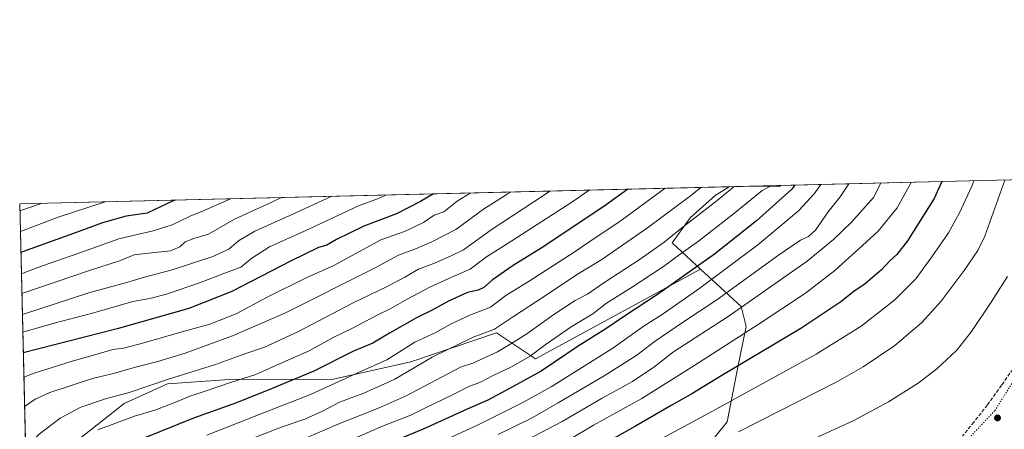
# Model space of a CAD drawing. Units: metres. Extents: x 665106 to 668567, y 4744293 to 4746689.
# Drawn here: x 665106 to 665547, y 4746505 to 4746689 of the extents above; entities that cross this region are included whole.
import ezdxf

# ---------------------------------------------------------------- set-up
doc = ezdxf.new("R2010")
doc.units = ezdxf.units.M
doc.header["$MEASUREMENT"] = 0
doc.linetypes.add('DGN Style 3', pattern=[2.307223458686699, 1.648016756204785, -0.6592067024819142])
doc.linetypes.add('DGN Style 5', pattern=[1.1536117293433497, 0.4944050268614355, -0.6592067024819142])
for name, color, linetype, lineweight in [('Arbolado forestal CxS', 92, 'Continuous', 0), ('Comarca CxS', 21, 'Continuous', 0), ('Comunidad Autónoma CxS', 142, 'Continuous', 0), ('Curva de nivel maestra', 30, 'Continuous', 30), ('Curva de nivel normal', 30, 'Continuous', 0), ('Municipio CxS', 4, 'Continuous', 0), ('Pastizal CxS', 92, 'Continuous', 0), ('Provincia CxS', 1, 'Continuous', 0), ('Punto de cota en terreno', 7, 'Continuous', 0), ('Roquedo CxS', 135, 'Continuous', 0), ('Senda', 7, 'DGN Style 3', 0), ('Vía pecuaria eje', 92, 'DGN Style 5', 0)]:
    doc.layers.add(name, color=color, linetype=linetype, lineweight=lineweight)

# ---------------------------------------------------------------- blocks, each defined once
blk = doc.blocks.new('*U11')
at = {"layer": 'Arbolado forestal CxS', "color": 92, "linetype": 'Continuous', "lineweight": 0}
blk.add_polyline3d([(665410.5563000003, 4746577.1965, 1499.362500000003), (665336.5922999998, 4746537.0415, 1494.660300000003), (665319.1766999997, 4746548.704299999, 1484.483200000002), (665280.7637, 4746535.645400001, 1481.7929), (665245.3945000004, 4746527.745800001, 1476.903099999996), (665201.5626999997, 4746527.884600001, 1467.935200000007), (665171.7609000001, 4746525.845899999, 1463.977400000003), (665152.2938999999, 4746517.0854, 1465.207599999994), (665112.4477000004, 4746485.567500001, 1467.296499999997), (665108.4505000003, 4746485.816600001, 1466.342300000004), (665105.5499999998, 4746606.430000001, 1411.877800000002), (665423.3262, 4746614.138599999, 1487.779899999994), (665417.0711000003, 4746610.1579, 1486.954100000003), (665405.8618999999, 4746600.190300001, 1487.439100000003), (665397.7666999997, 4746588.976500001, 1489.458899999998)], close=True, dxfattribs=at)
blk.add_3dface([(665446.5338000003, 4746614.7016, 1494.880600000004), (665446.4058999997, 4746614.384600001, 1495.021399999998), (665436.0055000001, 4746614.4462, 1491.982499999998)], dxfattribs=at)
blk = doc.blocks.new('*U13')
at = {"layer": 'Pastizal CxS', "color": 92, "linetype": 'Continuous', "lineweight": 0}
blk.add_polyline3d([(665408.9184999998, 4746491.9463, 1535.162599999996), (665422.4615000002, 4746508.810699999, 1531.883400000006), (665426.9556999998, 4746531.794299999, 1524.561600000001), (665430.8960999995, 4746551.5877, 1517.5867), (665428.7641000003, 4746560.4257, 1513.275200000004), (665410.5563000003, 4746577.1965, 1499.362500000003), (665397.7666999997, 4746588.976500001, 1489.458899999998), (665405.8618999999, 4746600.190300001, 1487.439100000003), (665417.0711000003, 4746610.1579, 1486.954100000003), (665423.3262, 4746614.138599999, 1487.779899999994), (665436.0055000001, 4746614.4462, 1491.982499999998), (665446.4058999997, 4746614.384600001, 1495.021399999998), (665446.5338000003, 4746614.7016, 1494.880600000004), (665567.4390000004, 4746617.634500001, 1541.977299999999)], dxfattribs=at)
blk = doc.blocks.new('5PATER')
at = {"layer": 'Punto de cota en terreno', "linetype": 'Continuous', "lineweight": 0}
h = blk.add_hatch(color=51, dxfattribs=at)
edge = h.paths.add_edge_path()
edge.add_ellipse((0, 0), major_axis=(-0.1095731443231308, -0.1110710700762829), ratio=0.9994222409660322, start_angle=0, end_angle=360)

msp = doc.modelspace()

# ---------------------------------------------------------------- linework, layer by layer
at = {"layer": 'Arbolado forestal CxS', "color": 92, "linetype": 'Continuous', "lineweight": 0, "extrusion": (-0.244309221654267, 0.4744064763853865, 0.8457254278891512), "elevation": 2090514.289093437, "flags": 128}
msp.add_lwpolyline([(-2764764.256309163, -3310435.713503517), (-2764773.477915249, -3310430.016360177), (-2764773.736891527, -3310430.280406589)], dxfattribs=at)
at = {"layer": 'Arbolado forestal CxS', "color": 92, "linetype": 'Continuous', "lineweight": 0, "extrusion": (-0.2652457572453858, -0.006434444934224622, 0.9641593676263849), "elevation": -205607.3975509082, "flags": 128}
msp.add_lwpolyline([(-4729080.75560292, 752779.388938912), (-4729080.75560292, 752790.3118191944)], dxfattribs=at)
at = {"layer": 'Arbolado forestal CxS', "color": 92, "linetype": 'Continuous', "lineweight": 0, "extrusion": (-0.2321856668347697, -0.005632350674525911, 0.9726551766902659), "elevation": -179789.2573189517, "flags": 128}
msp.add_lwpolyline([(-4729081.119980474, 759017.5037204304), (-4729081.119980474, 759344.309757476)], dxfattribs=at)
at = {"layer": 'Arbolado forestal CxS', "color": 92, "linetype": 'Continuous', "lineweight": 0, "extrusion": (-0.009891307423674866, 0.4113309262627661, 0.911432406236066), "elevation": 1947134.087173024, "flags": 128}
msp.add_lwpolyline([(-779022.364501108, -4309674.234824969), (-779022.364501108, -4309806.606975891)], dxfattribs=at)
at = {"layer": 'Arbolado forestal CxS', "color": 92, "linetype": 'Continuous', "lineweight": 0}
for points in [[(665423.3263999998, 4746614.138699999, 1487.779899999994), (665417.0711000003, 4746610.1579, 1486.954100000003), (665405.8618999999, 4746600.190300001, 1487.439100000003), (665397.7666999997, 4746588.976500001, 1489.458899999998), (665410.5563000003, 4746577.1965, 1499.362500000003)], [(665410.5563000003, 4746577.1965, 1499.362500000003), (665336.5922999998, 4746537.0415, 1494.660300000003), (665319.1766999997, 4746548.704299999, 1484.483200000002), (665280.7637, 4746535.645400001, 1481.7929), (665245.3945000004, 4746527.745800001, 1476.903099999996), (665201.5626999997, 4746527.884600001, 1467.935200000007), (665171.7609000001, 4746525.845899999, 1463.977400000003), (665152.2938999999, 4746517.0854, 1465.207599999994), (665112.4477000004, 4746485.567500001, 1467.296499999997)]]:
    msp.add_polyline3d(points, dxfattribs=at)
at = {"layer": 'Comarca CxS', "color": 21, "linetype": 'Continuous', "lineweight": 0, "flags": 128}
msp.add_lwpolyline([(665885.6168512054, 4744310.679604566), (665161.1800012554, 4744293.109982545), (665105.5500012562, 4746606.42998252), (665709.9274477217, 4746621.090961043), (667164.4848022718, 4746656.37559031), (668002.3097, 4746676.699600001), (668002.3289304731, 4746676.700023807), (668509.7900012817, 4746689.009982522), (668530.8032329293, 4745832.745777809), (668550.3581000004, 4745035.908500001), (668551.9808999997, 4744969.779200001), (668566.5600012809, 4744375.699982543), (668176.1676000005, 4744366.232000002), (668092.7597999999, 4744364.209100001), (667847.4307519117, 4744358.259117659), (667847.3954999992, 4744358.258300002)], close=True, dxfattribs=at)
at = {"layer": 'Comunidad Autónoma CxS', "color": 142, "linetype": 'Continuous', "lineweight": 0, "flags": 128}
msp.add_lwpolyline([(665885.6168512054, 4744310.679604566), (665161.1800012554, 4744293.109982545), (665105.5500012562, 4746606.42998252), (665709.9274477217, 4746621.090961043), (667164.4848022718, 4746656.37559031), (668002.3097, 4746676.699600001), (668002.3289304731, 4746676.700023807), (668509.7900012817, 4746689.009982522), (668530.8032329293, 4745832.745777809), (668550.3581000004, 4745035.908500001), (668551.9808999997, 4744969.779200001), (668566.5600012809, 4744375.699982543), (668176.1676000005, 4744366.232000002), (668092.7597999999, 4744364.209100001), (667847.4307519117, 4744358.259117659), (667847.3954999992, 4744358.258300002)], close=True, dxfattribs=at)
at = {"layer": 'Curva de nivel maestra', "color": 30, "linetype": 'Continuous', "lineweight": 30, "flags": 128}
for points, elevation in [([(665452.7883000001, 4746614.8533), (665451.3899999997, 4746613.130100001), (665435.5999999996, 4746598.840100001), (665416.7699999996, 4746584.0101), (665391.2699999996, 4746565.940099999), (665376.4400000004, 4746556.1801), (665368.1200000001, 4746550.530099999), (665355.6500000004, 4746542.7301), (665339.1200000001, 4746531.550100001), (665323.2699999996, 4746522.8201), (665315.2699999996, 4746518.5101), (665305.9400000004, 4746514.530099999), (665286.2699999996, 4746505.520099999), (665272.5999999996, 4746499.790100001)], 1500), ([(665518.6536999998, 4746616.450999999), (665515.2199999997, 4746608.950099999), (665503.2999999998, 4746589.950099999), (665498.4400000004, 4746583.860099999), (665495.3700000001, 4746580.9301), (665491.5899999999, 4746576.860099999), (665484.2599999999, 4746570.610099999), (665479.2300000006, 4746567.2601), (665473.3499999996, 4746562.600099999), (665455.4400000004, 4746550.5701), (665419.9900000002, 4746529.540100001), (665406.6299999999, 4746521.340100001), (665397.3099999997, 4746516.190099999), (665381.3499999996, 4746506.860099999), (665370.4800000006, 4746500.7301)], 1525), ([(665290.9085999997, 4746610.9264), (665285.0700000003, 4746607.600099999), (665274.3899999997, 4746602.0001), (665259.6399999997, 4746596.5001), (665247.4000000004, 4746590.5001), (665243.1900000004, 4746587.9301), (665239.3799999999, 4746586.860099999), (665226.8099999997, 4746580.860099999), (665200.5199999996, 4746567.220100001), (665181.3200000003, 4746559.550100001), (665149.2699999996, 4746550.5001), (665107.1544000005, 4746539.7114)], 1450), ([(665377.9666999998, 4746613.0383), (665367.1699999999, 4746605.370100001), (665339.1200000001, 4746586.600099999), (665326.6399999997, 4746578.890100001), (665317.3799999999, 4746572.450099999), (665313.3799999999, 4746569.0001), (665310.9100000003, 4746567.7601), (665306.1600000003, 4746566.710100001), (665297.5800000001, 4746562.8101), (665289.9400000004, 4746558.640100001), (665283.2999999998, 4746555.460100001), (665271.1500000004, 4746548.4801), (665263.7000000002, 4746544.020099999), (665255.04, 4746540.460100001), (665237.3499999996, 4746531.550100001), (665218.5999999996, 4746523.800100001), (665202.6200000001, 4746517.390100001), (665183.4500000002, 4746510.4301), (665161.6299999999, 4746501.710100001)], 1475), ([(665175.2150999998, 4746608.119899999), (665174.0300000003, 4746607.700099999), (665168.9400000004, 4746605.370100001), (665162.5999999996, 4746602.280099999), (665153.2699999996, 4746600.920100001), (665142.5999999996, 4746598.040100001), (665128.0300000003, 4746592.620100001), (665108.4400000004, 4746585.6501), (665106.0723000001, 4746584.7126)], 1425)]:
    msp.add_lwpolyline(points, dxfattribs=dict(at, elevation=elevation))
at = {"layer": 'Curva de nivel normal', "color": 30, "linetype": 'Continuous', "lineweight": 0, "flags": 128}
for points, elevation in [([(665442.1239999998, 4746614.594599999), (665438.1500000004, 4746612.49), (665425.9400000004, 4746602.460000001), (665409.5999999996, 4746589.800000001), (665401.4000000004, 4746584), (665393.9000000004, 4746578.369999999), (665379.1600000003, 4746568.640000001), (665368.3799999999, 4746562), (665362.2699999996, 4746557.199999999), (665352.5999999996, 4746551.380000001), (665340.9400000004, 4746543.369999999), (665334.2699999996, 4746538.199999999), (665325.5999999996, 4746533.24), (665317.7000000002, 4746529.59), (665311.9100000003, 4746526.59), (665306.6699999999, 4746524.680000001), (665299.4299999997, 4746520.9), (665287.25, 4746515.119999999), (665280.7100000001, 4746511.84), (665268.0199999996, 4746506.92), (665235.3700000001, 4746492.67)], 1495), ([(665464.4501999998, 4746615.1362), (665461.3899999997, 4746610.939999999), (665454.5599999997, 4746603.49), (665446.0999999996, 4746596.289999999), (665436.2300000006, 4746588.060000001), (665410.2699999996, 4746568.74), (665393.2699999996, 4746556.949999999), (665385.2699999996, 4746551.77), (665371.2699999996, 4746541.810000001), (665355.9400000004, 4746532.310000001), (665343.5999999996, 4746524.52), (665330.9400000004, 4746517.52), (665310.5999999996, 4746507.300000001), (665294.6600000003, 4746500.07)], 1505), ([(665476.8876, 4746615.437899999), (665473.0700000003, 4746609.619999999), (665467.75, 4746602.880000001), (665462.0499999998, 4746594.699999999), (665458.9400000004, 4746591.84), (665455.2300000006, 4746590.230000001), (665445.4400000004, 4746583.480000001), (665417.7800000003, 4746563.49), (665401.9400000004, 4746553), (665389.7599999999, 4746544.619999999), (665382, 4746538.720000001), (665367.3700000001, 4746529.369999999), (665346.7400000002, 4746517.369999999), (665335.1100000005, 4746510.66), (665319.9299999997, 4746503.140000001)], 1510), ([(665491.3147999998, 4746615.787900001), (665487.9400000004, 4746609.4), (665478.3399999999, 4746598.390000001), (665470.04, 4746590.460000001), (665458.2699999996, 4746580.779999999), (665422.9400000004, 4746556.050000001), (665398.4600000001, 4746540.220000001), (665389.6100000005, 4746533.359999999), (665380.0599999997, 4746526.960000001), (665366.5, 4746519.380000001), (665348.5700000003, 4746508.92), (665329.4600000001, 4746498.970000001)], 1515), ([(665504.8151000004, 4746616.115499999), (665498.5999999996, 4746604.640000001), (665490.0800000001, 4746594.220000001), (665483.0999999996, 4746587.850000001), (665470.75, 4746576.59), (665457.5899999999, 4746566.49), (665436.3300000001, 4746552.439999999), (665407.4500000002, 4746533.980000001), (665384.2699999996, 4746519.26), (665362.5999999996, 4746507.25), (665351.0499999998, 4746500.49)], 1520), ([(665532.9287, 4746616.7974), (665532.0099999999, 4746614.4), (665526.4900000002, 4746602.390000001), (665521.6299999999, 4746593.480000001), (665514.1900000004, 4746582.730000001), (665506.9199999999, 4746572.960000001), (665497.5999999996, 4746563.42), (665482.5199999996, 4746551.720000001), (665462.25, 4746539.140000001), (665415.8499999996, 4746513.52), (665387.9400000004, 4746498.560000001)], 1530), ([(665546.8247999996, 4746617.134500001), (665537.9000000004, 4746591.949999999), (665534.7800000003, 4746585.529999999), (665528.6500000004, 4746576.619999999), (665518.3300000001, 4746562.949999999), (665509.6100000005, 4746553.289999999), (665497.5199999996, 4746542.949999999), (665483.3799999999, 4746533.470000001), (665471.9199999999, 4746526.949999999), (665427.4699999997, 4746504.390000001)], 1535), ([(665269.6127000004, 4746610.4099), (665266.2699999996, 4746608.850000001), (665257.3300000001, 4746605.600000001), (665235.3799999999, 4746595.289999999), (665217.4000000004, 4746587.17), (665209.5999999996, 4746582.220000001), (665204.5700000003, 4746578.050000001), (665196.9299999997, 4746575.279999999), (665186.0599999997, 4746571.060000001), (665171.79, 4746566.24), (665163.7699999996, 4746564.050000001), (665156.2800000003, 4746562.77), (665138.2000000002, 4746557.58), (665121, 4746553.09), (665106.931, 4746549.004000001)], 1445), ([(665307.2605, 4746611.323200001), (665301.4400000004, 4746607.66), (665295.5999999996, 4746602.850000001), (665291.2699999996, 4746601.4), (665286.4400000004, 4746598.100000001), (665277.9800000006, 4746594.060000001), (665267.2699999996, 4746590.300000001), (665246.2699999996, 4746578.92), (665233.9400000004, 4746573.33), (665216.4199999999, 4746564.609999999), (665202.5499999998, 4746557.140000001), (665190.7599999999, 4746552.58), (665176.6600000003, 4746548.730000001), (665161.1799999997, 4746544.16), (665152, 4746541.810000001), (665147.2699999996, 4746541.25), (665141.7699999996, 4746539.539999999), (665128.9900000002, 4746536.029999999), (665111.9699999997, 4746530.600000001), (665107.4177000001, 4746528.763499999)], 1455), ([(665325.3211000003, 4746611.761299999), (665323.5199999996, 4746610.529999999), (665313.2599999999, 4746604.100000001), (665300.9800000006, 4746595.050000001), (665290.1799999997, 4746589.4), (665283.2999999998, 4746586.5), (665275.2300000006, 4746583.430000001), (665264.4299999997, 4746577.65), (665224.2699999996, 4746557.52), (665200.9400000004, 4746547.359999999), (665179.6500000004, 4746539.560000001), (665167.4699999997, 4746535.779999999), (665157.4100000003, 4746533.350000001), (665147.6200000001, 4746530.430000001), (665138.0899999999, 4746528.300000001), (665119.0300000003, 4746522.029999999), (665112.5199999996, 4746518.960000001), (665107.7314999999, 4746515.7161)], 1460), ([(665343.0637999997, 4746612.1917), (665340.7000000002, 4746610.539999999), (665316.6799999997, 4746594.91), (665304.3700000001, 4746585.850000001), (665298.5800000001, 4746583.060000001), (665291.3799999999, 4746579.9), (665284.25, 4746577.27), (665278.0999999996, 4746573.67), (665270.1200000001, 4746569.480000001), (665254.7000000002, 4746561.980000001), (665230.4600000001, 4746549.279999999), (665215.2100000001, 4746542.32), (665206.4000000004, 4746539.279999999), (665193.2699999996, 4746534.52), (665172.2699999996, 4746527.859999999), (665154.5999999996, 4746521.930000001), (665143.9400000004, 4746519.16), (665132.8899999997, 4746515.42), (665123.7199999997, 4746510.41), (665114.2199999997, 4746503.26), (665108.1794999996, 4746497.083000001)], 1465), ([(665360.6380000003, 4746612.618000001), (665352.8499999996, 4746607.279999999), (665323.9400000004, 4746588.57), (665314.5999999996, 4746582.730000001), (665307.3899999997, 4746577.230000001), (665299.4100000003, 4746573.82), (665289.2599999999, 4746569.140000001), (665279.0800000001, 4746563.779999999), (665271.7999999998, 4746559.539999999), (665265.5999999996, 4746556.600000001), (665254.5999999996, 4746550.800000001), (665246.2699999996, 4746546.680000001), (665235.2699999996, 4746540.609999999), (665223.2699999996, 4746535.359999999), (665211.2699999996, 4746529.99), (665199.5999999996, 4746526.350000001), (665189.5999999996, 4746522.800000001), (665181.7000000002, 4746520.25), (665174.9900000002, 4746517.42), (665166.0300000003, 4746514.109999999), (665156.9400000004, 4746511.369999999), (665140.5999999996, 4746505.300000001)], 1470), ([(665394.6196, 4746613.442299999), (665373.9400000004, 4746598.300000001), (665362.9400000004, 4746591.01), (665353.9400000004, 4746584.779999999), (665334.1900000004, 4746572.130000001), (665323.2400000002, 4746565.369999999), (665316.3899999997, 4746560.189999999), (665307.2400000002, 4746556.640000001), (665298.2699999996, 4746552.460000001), (665292.2699999996, 4746549.039999999), (665282.5599999997, 4746544.470000001), (665269.9400000004, 4746536.619999999), (665257.29, 4746530.939999999), (665235.79, 4746521.029999999), (665221.5999999996, 4746515.57), (665189.3099999997, 4746502.890000001)], 1480), ([(665410.6301999995, 4746613.830700001), (665405.9699999997, 4746610.100000001), (665386.7100000001, 4746595.699999999), (665366.2699999996, 4746581.529999999), (665354.9400000004, 4746574.689999999), (665340.9400000004, 4746565.289999999), (665326.75, 4746556.050000001), (665318.1799999997, 4746550.34), (665308.75, 4746546.730000001), (665290.2699999996, 4746537.84), (665273.5999999996, 4746527.880000001), (665259.7199999997, 4746521.59), (665248.7800000003, 4746517.560000001), (665241.1399999997, 4746513.65), (665233.2599999999, 4746510.060000001), (665223.5, 4746506.76), (665206.5800000001, 4746500.17)], 1485), ([(665425.5427999999, 4746614.192399999), (665418.0300000003, 4746607.99), (665401.9400000004, 4746595.619999999), (665394.2699999996, 4746589.32), (665383.4800000006, 4746581.74), (665367.2100000001, 4746571.140000001), (665359.8200000003, 4746566.01), (665354.4000000004, 4746563.17), (665344.7999999998, 4746556.880000001), (665332.7599999999, 4746548.210000001), (665326.2800000003, 4746544.24), (665319.6299999999, 4746540.25), (665308.5999999996, 4746535.08), (665302.9400000004, 4746533.289999999), (665278.5999999996, 4746520.41), (665266.5999999996, 4746515.02), (665247.7000000002, 4746507.59), (665232.9800000006, 4746501.230000001)], 1490), ([(665115.1089000005, 4746606.661900001), (665105.6243000004, 4746603.3389)], 1415), ([(665143.9018000001, 4746607.360300001), (665122.7599999999, 4746600.51), (665105.8481999999, 4746594.030099999)], 1420), ([(665199.9559000004, 4746608.7202), (665198.2699999996, 4746607.980000001), (665187.5, 4746603.189999999), (665181.8700000001, 4746601), (665173.8399999999, 4746597.140000001), (665165.2699999996, 4746594.470000001), (665149.9400000004, 4746590.850000001), (665134.5999999996, 4746585.359999999), (665113.2800000003, 4746577.810000001), (665106.3015000002, 4746575.1779)], 1430), ([(665222.8241999998, 4746609.274900001), (665218.5, 4746607.24), (665201.8399999999, 4746599.57), (665190.1600000003, 4746592.84), (665183.6200000001, 4746591.01), (665179.6500000004, 4746589.5), (665177.2400000002, 4746587.180000001), (665173.1699999999, 4746585.42), (665163.2100000001, 4746584.34), (665156.8799999999, 4746583.66), (665150.7000000002, 4746581.16), (665136.7999999998, 4746576.58), (665106.5148, 4746566.308300001)], 1435), ([(665245.1189000001, 4746609.8157), (665227.8700000001, 4746601.810000001), (665210.9400000004, 4746594.289999999), (665203.5999999996, 4746589.880000001), (665199.2999999998, 4746586.24), (665192.1299999999, 4746582.869999999), (665173.8700000001, 4746576.92), (665161.5300000003, 4746573.57), (665152.9000000004, 4746571.029999999), (665136.9400000004, 4746566.800000001), (665106.7396000001, 4746556.959899999)], 1440), ([(665548.0199999996, 4746573.980000001), (665540.6600000003, 4746562.380000001), (665531.9400000004, 4746549.310000001), (665525.3200000003, 4746540.949999999), (665516.3399999999, 4746532.51), (665507.9600000001, 4746526.189999999), (665494.7800000003, 4746517.779999999), (665479.2300000006, 4746509.390000001), (665461.5999999996, 4746501.41)], 1540)]:
    msp.add_lwpolyline(points, dxfattribs=dict(at, elevation=elevation))
at = {"layer": 'Municipio CxS', "color": 4, "linetype": 'Continuous', "lineweight": 0, "flags": 128}
msp.add_lwpolyline([(665161.1800012554, 4744293.109982545), (665105.5500012562, 4746606.42998252), (665709.9274477217, 4746621.090961043)], dxfattribs=at)
at = {"layer": 'Pastizal CxS', "color": 92, "linetype": 'Continuous', "lineweight": 0, "extrusion": (-0.3144502077618699, -0.007626026399367163, 0.9492433357995584), "elevation": -244028.0428100254, "flags": 128}
msp.add_lwpolyline([(-4729085.817856203, 741170.5868676767), (-4729085.817856203, 741183.9481710524)], dxfattribs=at)
at = {"layer": 'Pastizal CxS', "color": 92, "linetype": 'Continuous', "lineweight": 0, "extrusion": (-0.244309221654267, 0.4744064763853865, 0.8457254278891512), "elevation": 2090514.289093437, "flags": 128}
msp.add_lwpolyline([(-2764764.256309163, -3310435.713503517), (-2764773.477915249, -3310430.016360177), (-2764773.736891527, -3310430.280406589)], dxfattribs=at)
at = {"layer": 'Pastizal CxS', "color": 92, "linetype": 'Continuous', "lineweight": 0, "extrusion": (-0.3627686162651412, -0.008800293383031982, 0.931837692889404), "elevation": -281781.7341250243, "flags": 128}
msp.add_lwpolyline([(-4729080.546512279, 727714.7019423201), (-4729080.54651228, 727844.4892122142)], dxfattribs=at)
at = {"layer": 'Pastizal CxS', "color": 92, "linetype": 'Continuous', "lineweight": 0}
for points in [[(665423.3263999998, 4746614.138699999, 1487.779899999994), (665417.0711000003, 4746610.1579, 1486.954100000003), (665405.8618999999, 4746600.190300001, 1487.439100000003), (665397.7666999997, 4746588.976500001, 1489.458899999998), (665410.5563000003, 4746577.1965, 1499.362500000003)], [(665131.7975000005, 4746411.4783, 1465.184899999993), (665195.9862000003, 4746398.1591, 1493.556400000001), (665222.5821000002, 4746401.386499999, 1503.267399999997), (665248.3800999997, 4746410.9451, 1511.900899999993), (665268.0261000004, 4746412.721700001, 1518.108500000002), (665285.4868999999, 4746408.831900001, 1523.252099999998), (665288.4688999997, 4746408.167500001, 1524.117800000007), (665305.7697000002, 4746402.2623, 1529.091799999995), (665314.5893000001, 4746380.2577, 1531.147500000006), (665346.6063000001, 4746395.0579, 1540.326799999996), (665375.8860999999, 4746392.637499999, 1547.750400000004), (665388.1114999996, 4746411.374100001, 1549.212), (665406.2764999998, 4746421.3707, 1550.835500000001), (665416.1895000003, 4746431.154300001, 1550.449500000002), (665417.1017000005, 4746445.151900001, 1547.900999999998), (665414.2549000002, 4746457.1479, 1545.099199999997), (665407.9902999997, 4746478.5825, 1538.954500000007), (665408.9184999998, 4746491.9463, 1535.162599999996), (665422.4615000002, 4746508.810699999, 1531.883400000006), (665426.9556999998, 4746531.794299999, 1524.561600000001), (665430.8960999995, 4746551.5877, 1517.5867), (665428.7641000003, 4746560.4257, 1513.275200000004), (665410.5563000003, 4746577.1965, 1499.362500000003)]]:
    msp.add_polyline3d(points, dxfattribs=at)
at = {"layer": 'Provincia CxS', "color": 1, "linetype": 'Continuous', "lineweight": 0, "flags": 128}
msp.add_lwpolyline([(665885.6168512054, 4744310.679604566), (665161.1800012554, 4744293.109982545), (665105.5500012562, 4746606.42998252), (665709.9274477217, 4746621.090961043), (667164.4848022718, 4746656.37559031), (668002.3097, 4746676.699600001), (668002.3289304731, 4746676.700023807), (668509.7900012817, 4746689.009982522), (668530.8032329293, 4745832.745777809), (668550.3581000004, 4745035.908500001), (668551.9808999997, 4744969.779200001), (668566.5600012809, 4744375.699982543), (668176.1676000005, 4744366.232000002), (668092.7597999999, 4744364.209100001), (667847.4307519117, 4744358.259117659), (667847.3954999992, 4744358.258300002)], close=True, dxfattribs=at)
at = {"layer": 'Roquedo CxS', "color": 135, "linetype": 'Continuous', "lineweight": 0}
for points in [[(665112.4477000004, 4746485.567500001, 1467.296499999997), (665152.2938999999, 4746517.0854, 1465.207599999994), (665171.7609000001, 4746525.845899999, 1463.977400000003), (665201.5626999997, 4746527.884600001, 1467.935200000007), (665245.3945000004, 4746527.745800001, 1476.903099999996), (665280.7637, 4746535.645400001, 1481.7929), (665319.1766999997, 4746548.704299999, 1484.483200000002), (665336.5922999998, 4746537.0415, 1494.660300000003), (665410.5563000003, 4746577.1965, 1499.362500000003), (665428.7641000003, 4746560.4257, 1513.275200000004), (665430.8960999995, 4746551.5877, 1517.5867), (665426.9556999998, 4746531.794299999, 1524.561600000001), (665422.4615000002, 4746508.810699999, 1531.883400000006), (665408.9184999998, 4746491.9463, 1535.162599999996)], [(665410.5563000003, 4746577.1965, 1499.362500000003), (665336.5922999998, 4746537.0415, 1494.660300000003), (665319.1766999997, 4746548.704299999, 1484.483200000002), (665280.7637, 4746535.645400001, 1481.7929), (665245.3945000004, 4746527.745800001, 1476.903099999996), (665201.5626999997, 4746527.884600001, 1467.935200000007), (665171.7609000001, 4746525.845899999, 1463.977400000003), (665152.2938999999, 4746517.0854, 1465.207599999994), (665112.4477000004, 4746485.567500001, 1467.296499999997)], [(665131.7975000005, 4746411.4783, 1465.184899999993), (665195.9862000003, 4746398.1591, 1493.556400000001), (665222.5821000002, 4746401.386499999, 1503.267399999997), (665248.3800999997, 4746410.9451, 1511.900899999993), (665268.0261000004, 4746412.721700001, 1518.108500000002), (665285.4868999999, 4746408.831900001, 1523.252099999998), (665288.4688999997, 4746408.167500001, 1524.117800000007), (665305.7697000002, 4746402.2623, 1529.091799999995), (665314.5893000001, 4746380.2577, 1531.147500000006), (665346.6063000001, 4746395.0579, 1540.326799999996), (665375.8860999999, 4746392.637499999, 1547.750400000004), (665388.1114999996, 4746411.374100001, 1549.212), (665406.2764999998, 4746421.3707, 1550.835500000001), (665416.1895000003, 4746431.154300001, 1550.449500000002), (665417.1017000005, 4746445.151900001, 1547.900999999998), (665414.2549000002, 4746457.1479, 1545.099199999997), (665407.9902999997, 4746478.5825, 1538.954500000007), (665408.9184999998, 4746491.9463, 1535.162599999996), (665422.4615000002, 4746508.810699999, 1531.883400000006), (665426.9556999998, 4746531.794299999, 1524.561600000001), (665430.8960999995, 4746551.5877, 1517.5867), (665428.7641000003, 4746560.4257, 1513.275200000004), (665410.5563000003, 4746577.1965, 1499.362500000003)]]:
    msp.add_polyline3d(points, dxfattribs=at)
at = {"layer": 'Senda', "color": 7, "linetype": 'DGN Style 3', "lineweight": 0}
msp.add_polyline3d([(665551.7413, 4746534.3553, 1544.559299999994), (665545.3913000004, 4746525.2271, 1544.379400000005), (665539.0412999997, 4746516.363500001, 1544.364900000001), (665532.9559000004, 4746508.6907, 1544.491599999994), (665527.9287, 4746502.472899999, 1544.949399999998)], dxfattribs=at)
at = {"layer": 'Vía pecuaria eje', "color": 92, "linetype": 'DGN Style 5', "lineweight": 0}
msp.add_polyline3d([(665585.9658000005, 4746618.084000001, 1548.7405), (665576.4847999997, 4746589.655200001, 1547.274399999995), (665563.5601000005, 4746547.377499999, 1544.932799999995), (665542.2789000003, 4746513.770300001, 1544.588499999998), (665507.0308999997, 4746476.190400001, 1547.227599999998), (665468.2580000004, 4746426.866699999, 1553.737800000003), (665438.8844999997, 4746383.414799999, 1557.730100000001), (665441.2336999997, 4746348.1832, 1557.163100000005), (665452.9819999998, 4746288.2895, 1553.672600000006), (665468.2549999999, 4746235.442199999, 1551.626300000004), (665501.1518000001, 4746182.594599999, 1548.007599999997), (665539.9557999996, 4746112.838400001, 1542.063599999994), (665565.8030000003, 4746054.119000001, 1538.423200000005), (665547.0033999998, 4745990.702500001, 1524.142600000006), (665525.6759000003, 4745953.849400001, 1510.544200000004), (665459.8792000003, 4745855.2018, 1477.234800000006)], dxfattribs=at)

# ---------------------------------------------------------------- block references
at = {"layer": 'Arbolado forestal CxS', "color": 92, "linetype": 'Continuous', "lineweight": 0}
msp.add_blockref('*U11', (0, 0), dxfattribs=at)
at = {"layer": 'Pastizal CxS', "color": 92, "linetype": 'Continuous', "lineweight": 0}
msp.add_blockref('*U13', (0, 0), dxfattribs=at)
at = {"layer": 'Punto de cota en terreno', "color": 7, "linetype": 'Continuous', "lineweight": 0, "xscale": 10, "yscale": 10, "zscale": 10}
msp.add_blockref('5PATER', (665543.5499999998, 4746510.560000001, 1544.630000000005), dxfattribs=at)

doc.saveas('drawing.dxf')
